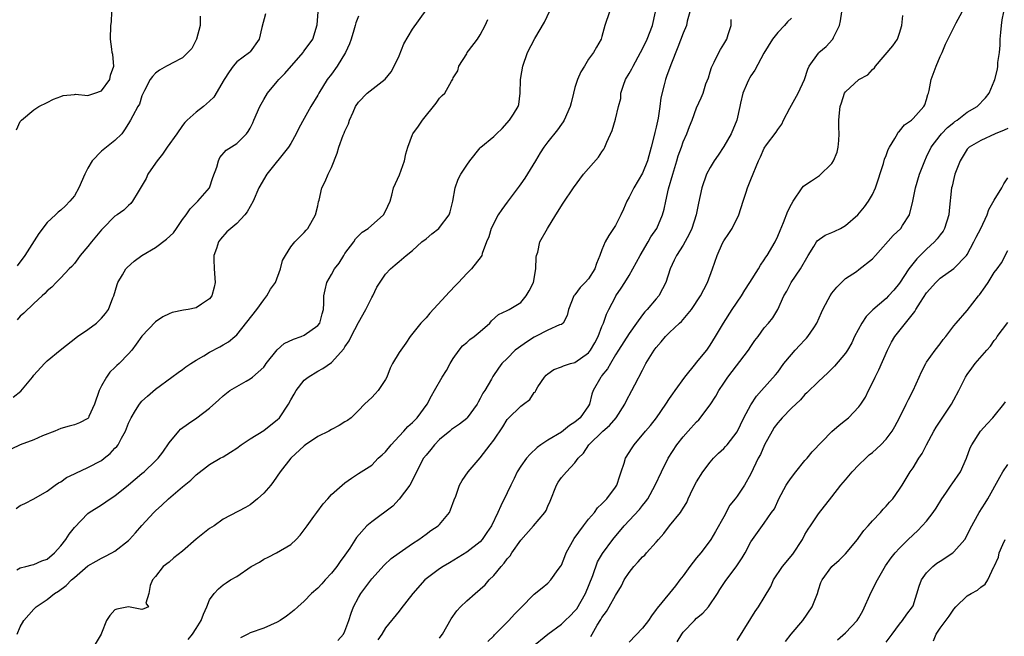
# Model space of a CAD drawing. Units: inches. Extents: x 2580000 to 2583000, y 1518000 to 1521000.
# Drawn here: x 2580331 to 2580476, y 1519119 to 1519210 of the extents above; entities that cross this region are included whole.
import ezdxf

# ---------------------------------------------------------------- set-up
doc = ezdxf.new("R2010")
doc.units = ezdxf.units.IN
doc.header["$MEASUREMENT"] = 0
doc.layers.add('LD25801518_2ft', color=82, linetype='Continuous')

msp = doc.modelspace()

# ---------------------------------------------------------------- linework, layer by layer
at = {"layer": 'LD25801518_2ft'}
for points, elevation in [([(2580330.56, 1519119), (2580331, 1519120.08), (2580331.51, 1519121), (2580333, 1519122.69), (2580333.17, 1519122.83), (2580333.34, 1519123), (2580335, 1519124.11), (2580336.06, 1519125), (2580336.65, 1519125.35), (2580337.81, 1519126.19), (2580338.58, 1519127), (2580339, 1519127.38), (2580341, 1519129.08), (2580342.21, 1519129.79), (2580343, 1519130.21), (2580343.53, 1519130.47), (2580344.53, 1519131), (2580345, 1519131.28), (2580347, 1519132.85), (2580347.16, 1519133), (2580348.04, 1519133.96), (2580349, 1519135.07), (2580350.76, 1519137), (2580351, 1519137.24), (2580351.94, 1519138.06), (2580352.91, 1519139), (2580355, 1519140.77), (2580356.22, 1519141.78), (2580357, 1519142.53), (2580359, 1519144.06), (2580360.58, 1519145), (2580361, 1519145.22), (2580362.1, 1519145.9), (2580363, 1519146.48), (2580363.68, 1519147), (2580365, 1519147.86), (2580367, 1519149.1), (2580368.05, 1519149.95), (2580369, 1519150.69), (2580369.31, 1519151), (2580370.67, 1519153), (2580371, 1519153.64), (2580371.5, 1519154.5), (2580371.8, 1519155), (2580373, 1519156.54), (2580373.58, 1519157), (2580375, 1519157.87), (2580375.74, 1519158.26), (2580377, 1519159.14), (2580378.82, 1519161.18), (2580379, 1519161.5), (2580379.62, 1519162.38), (2580379.91, 1519163), (2580381, 1519165.07), (2580382.11, 1519167), (2580383, 1519168.79), (2580383.12, 1519169), (2580383.72, 1519170.28), (2580385, 1519172.23), (2580385.74, 1519173), (2580386.42, 1519173.58), (2580387, 1519174.11), (2580388.04, 1519175), (2580389, 1519175.71), (2580390.37, 1519177), (2580391, 1519177.47), (2580391.83, 1519178.17), (2580392.87, 1519179), (2580393, 1519179.13), (2580394.4, 1519181), (2580394.54, 1519181.46), (2580394.96, 1519183), (2580395.28, 1519185), (2580395.73, 1519186.27), (2580396.12, 1519187), (2580397, 1519188.36), (2580397.49, 1519189), (2580399, 1519190.89), (2580399.1, 1519191), (2580401, 1519192.59), (2580401.39, 1519193), (2580402.24, 1519193.76), (2580403.35, 1519195), (2580403.9, 1519195.9), (2580404.6, 1519197), (2580404.69, 1519197.31), (2580404.89, 1519199), (2580404.94, 1519200.94), (2580405, 1519201.32), (2580405.31, 1519203), (2580406, 1519205), (2580407.1, 1519207.1), (2580408.51, 1519209.49), (2580410.14, 1519213)], 8214), ([(2580330.42, 1519137.58), (2580331, 1519138.03), (2580331.7, 1519138.3), (2580333, 1519138.98), (2580335, 1519140.13), (2580336.14, 1519141), (2580336.65, 1519141.35), (2580337, 1519141.5), (2580337.86, 1519142.14), (2580339, 1519142.67), (2580339.2, 1519142.8), (2580341, 1519143.62), (2580343, 1519144.69), (2580343.43, 1519145), (2580344.3, 1519145.7), (2580345, 1519146.49), (2580345.26, 1519146.74), (2580345.46, 1519147), (2580345.97, 1519147.97), (2580346.57, 1519149), (2580347, 1519150.18), (2580347.39, 1519151), (2580348.06, 1519152.06), (2580348.62, 1519153), (2580349, 1519153.43), (2580349.83, 1519154.17), (2580351, 1519155.2), (2580353.39, 1519157), (2580354.33, 1519157.67), (2580355, 1519158.12), (2580355.48, 1519158.52), (2580356.21, 1519159), (2580357, 1519159.49), (2580358.16, 1519160.16), (2580359, 1519160.68), (2580360.51, 1519161.49), (2580361, 1519161.79), (2580361.79, 1519162.21), (2580362.74, 1519163), (2580363, 1519163.25), (2580365.97, 1519167), (2580367, 1519168.44), (2580367.47, 1519169), (2580368, 1519170), (2580368.74, 1519171), (2580369.49, 1519173), (2580369.77, 1519174.23), (2580370.2, 1519175), (2580371, 1519176.26), (2580371.61, 1519177), (2580372.29, 1519177.71), (2580373, 1519178.39), (2580373.26, 1519178.74), (2580373.51, 1519179), (2580374.63, 1519181), (2580375, 1519182.32), (2580375.1, 1519182.9), (2580375.19, 1519183.19), (2580375.58, 1519185), (2580376.06, 1519185.94), (2580376.5, 1519187), (2580377, 1519188.01), (2580377.86, 1519190.14), (2580378.12, 1519191), (2580378.76, 1519192.76), (2580378.9, 1519193.1), (2580379, 1519193.38), (2580379.52, 1519194.48), (2580379.7, 1519195), (2580380.2, 1519196.2), (2580380.56, 1519197), (2580381, 1519197.68), (2580382.31, 1519199), (2580384.93, 1519201.07), (2580385.83, 1519202.17), (2580386.3, 1519203), (2580387, 1519204.53), (2580387.7, 1519206.3), (2580389, 1519208.46), (2580391, 1519211.26)], 8218), ([(2580381, 1519210.37), (2580380.61, 1519209.39), (2580380.52, 1519209), (2580380.32, 1519208.32), (2580379.93, 1519207), (2580379.7, 1519206.3), (2580379.07, 1519205), (2580377.86, 1519203), (2580377, 1519201.8), (2580376.39, 1519201), (2580375.16, 1519199), (2580375, 1519198.68), (2580373.95, 1519197), (2580373, 1519195.25), (2580372.17, 1519193.83), (2580371.79, 1519193), (2580371, 1519191.56), (2580370.67, 1519191), (2580367.46, 1519187), (2580366.29, 1519185), (2580365.42, 1519183), (2580364.56, 1519181.44), (2580364.22, 1519181), (2580363, 1519179.71), (2580362.15, 1519179), (2580361.54, 1519178.46), (2580360.59, 1519177.41), (2580360.3, 1519177), (2580360.02, 1519176.02), (2580359.64, 1519175), (2580359.62, 1519174.38), (2580359.68, 1519173), (2580359.81, 1519171), (2580359.68, 1519170.32), (2580359.32, 1519169), (2580359, 1519168.57), (2580357.79, 1519167.79), (2580357, 1519167.25), (2580355.83, 1519167), (2580355.12, 1519166.88), (2580353.45, 1519166.54), (2580353, 1519166.36), (2580352.1, 1519165.9), (2580351, 1519165.15), (2580349, 1519163.03), (2580348.15, 1519161.85), (2580347.49, 1519161), (2580347, 1519160.42), (2580345.64, 1519159), (2580345.3, 1519158.7), (2580345, 1519158.41), (2580344.26, 1519157.74), (2580343.75, 1519157), (2580343, 1519155.73), (2580342.65, 1519155), (2580341.99, 1519153), (2580341.16, 1519151.16), (2580341.1, 1519151), (2580341, 1519150.87), (2580339.78, 1519150.22), (2580339, 1519149.93), (2580338.25, 1519149.75), (2580337, 1519149.4), (2580336.1, 1519149), (2580334.29, 1519148.29), (2580333, 1519147.73), (2580331, 1519146.96), (2580329.67, 1519146.33)], 8220), ([(2580329.96, 1519154.04), (2580331.07, 1519154.93), (2580332.82, 1519157), (2580333, 1519157.27), (2580334.6, 1519159), (2580335, 1519159.39), (2580336.89, 1519161), (2580339.49, 1519163), (2580341, 1519164.06), (2580342.26, 1519165), (2580343, 1519165.7), (2580343.6, 1519166.4), (2580344.03, 1519167), (2580344.71, 1519168.71), (2580344.84, 1519169), (2580345.32, 1519170.68), (2580345.45, 1519171), (2580346.11, 1519172.11), (2580346.6, 1519173), (2580346.79, 1519173.21), (2580347.86, 1519174.14), (2580349, 1519175), (2580351, 1519176.16), (2580352.62, 1519177.38), (2580353.65, 1519178.35), (2580354.09, 1519179), (2580355, 1519180.29), (2580355.55, 1519181), (2580356.12, 1519181.88), (2580357.27, 1519183), (2580358.97, 1519185), (2580359.48, 1519186.52), (2580360.04, 1519188.04), (2580360.29, 1519189), (2580360.53, 1519189.47), (2580361.44, 1519190.56), (2580363, 1519191.56), (2580364.43, 1519193), (2580364.7, 1519193.3), (2580365, 1519193.83), (2580365.38, 1519194.62), (2580365.52, 1519195), (2580366.41, 1519197), (2580367, 1519198.07), (2580367.55, 1519199), (2580369, 1519200.74), (2580369.23, 1519201), (2580370.1, 1519201.9), (2580372.81, 1519205), (2580372.88, 1519205.12), (2580373, 1519205.27), (2580374.26, 1519207), (2580374.91, 1519209.09), (2580375.07, 1519211)], 8222), ([(2580330.43, 1519193.57), (2580331, 1519194.78), (2580331.11, 1519194.89), (2580331.18, 1519195), (2580333, 1519196.51), (2580333.74, 1519197), (2580335, 1519197.61), (2580335.91, 1519198.09), (2580337, 1519198.52), (2580337.37, 1519198.63), (2580339, 1519198.79), (2580339.18, 1519198.82), (2580341, 1519198.66), (2580342.01, 1519199), (2580343, 1519199.36), (2580344.24, 1519201), (2580344.35, 1519201.65), (2580344.82, 1519203), (2580344.69, 1519204.69), (2580344.61, 1519205), (2580344.52, 1519205.48), (2580344.35, 1519207), (2580344.41, 1519209), (2580344.47, 1519209.53), (2580344.56, 1519211)], 8228), ([(2580330.51, 1519128.52), (2580331, 1519128.8), (2580331.82, 1519129), (2580332.75, 1519129.25), (2580333, 1519129.28), (2580334.19, 1519129.81), (2580335, 1519130.07), (2580336.06, 1519131), (2580337, 1519132.05), (2580337.73, 1519133), (2580338.24, 1519133.76), (2580339, 1519134.75), (2580341, 1519136.85), (2580341.2, 1519137), (2580343, 1519138.13), (2580344.28, 1519139), (2580345, 1519139.44), (2580347, 1519141.05), (2580349, 1519142.73), (2580349.31, 1519143), (2580351, 1519144.6), (2580351.38, 1519145), (2580352.08, 1519145.92), (2580353, 1519147.26), (2580354.43, 1519149), (2580354.7, 1519149.3), (2580355.86, 1519150.14), (2580357.1, 1519151), (2580359, 1519152.43), (2580360.37, 1519153.63), (2580361, 1519154.22), (2580362, 1519155), (2580363, 1519155.62), (2580364.4, 1519156.4), (2580365, 1519156.72), (2580365.35, 1519157), (2580367, 1519158.49), (2580367.23, 1519158.77), (2580367.38, 1519159), (2580368.97, 1519161.03), (2580370.03, 1519161.97), (2580371.38, 1519162.62), (2580372.54, 1519163), (2580373, 1519163.2), (2580375, 1519164.65), (2580375.28, 1519165), (2580375.62, 1519166.38), (2580375.84, 1519167), (2580375.9, 1519167.91), (2580375.87, 1519169), (2580376.1, 1519169.9), (2580376.32, 1519171), (2580377, 1519172.15), (2580377.48, 1519173), (2580378.15, 1519173.85), (2580378.83, 1519175), (2580379, 1519175.27), (2580380.3, 1519177), (2580380.57, 1519177.43), (2580381, 1519177.88), (2580381.57, 1519178.43), (2580382.42, 1519179), (2580384.71, 1519181), (2580385, 1519181.54), (2580385.67, 1519183), (2580385.93, 1519183.93), (2580386.19, 1519185), (2580387.08, 1519186.92), (2580387.79, 1519189), (2580388, 1519190), (2580388.29, 1519191), (2580389, 1519192.88), (2580389.06, 1519193), (2580389.88, 1519194.12), (2580390.48, 1519195), (2580392.51, 1519197.49), (2580393, 1519198.25), (2580393.37, 1519198.63), (2580393.78, 1519199), (2580394.76, 1519200.76), (2580394.94, 1519201.06), (2580395, 1519201.24), (2580395.71, 1519202.29), (2580395.84, 1519203), (2580397, 1519204.83), (2580397.08, 1519205), (2580397.25, 1519205.25), (2580398.58, 1519207), (2580399, 1519207.61), (2580399.75, 1519209), (2580400.12, 1519209.88)], 8216), ([(2580367.27, 1519210.73), (2580366.71, 1519208.71), (2580366.3, 1519207), (2580365, 1519205.11), (2580364.89, 1519205), (2580363, 1519203.61), (2580362.49, 1519203), (2580361.87, 1519202.13), (2580361.13, 1519201), (2580359.6, 1519198.4), (2580359, 1519197.81), (2580358.09, 1519197), (2580357, 1519196.16), (2580355.69, 1519195), (2580355.35, 1519194.65), (2580355, 1519194.21), (2580354.13, 1519193), (2580352.71, 1519191), (2580352.01, 1519189.99), (2580351.22, 1519189), (2580351, 1519188.65), (2580349.85, 1519187), (2580349.61, 1519186.39), (2580348.88, 1519185.12), (2580348.41, 1519184.41), (2580347.62, 1519183), (2580347.35, 1519182.65), (2580347, 1519182.4), (2580346.3, 1519181.7), (2580345.34, 1519181), (2580345, 1519180.79), (2580343.23, 1519179), (2580343.1, 1519178.9), (2580343, 1519178.79), (2580341.53, 1519177), (2580341, 1519176.31), (2580339.88, 1519175), (2580339.52, 1519174.48), (2580339, 1519173.81), (2580338.63, 1519173.37), (2580338.24, 1519173), (2580337, 1519171.69), (2580336.31, 1519171), (2580335.69, 1519170.31), (2580335, 1519169.76), (2580334.66, 1519169.34), (2580334.23, 1519169), (2580333, 1519167.87), (2580331.55, 1519166.45), (2580331, 1519166.01), (2580330.55, 1519165.45)], 8224), ([(2580357.6, 1519210.4), (2580357.58, 1519209), (2580357.07, 1519207), (2580356.39, 1519205.61), (2580355.8, 1519205), (2580355, 1519204.24), (2580353.44, 1519203.44), (2580353, 1519203.17), (2580352.61, 1519203), (2580351.6, 1519202.4), (2580351, 1519201.95), (2580350.53, 1519201.47), (2580350.2, 1519201), (2580349.38, 1519199.38), (2580349, 1519198.58), (2580348.63, 1519197.37), (2580348.39, 1519197), (2580347.66, 1519195.66), (2580347.32, 1519195), (2580347, 1519194.52), (2580346.43, 1519193.57), (2580346.01, 1519193), (2580345, 1519191.98), (2580343, 1519190.39), (2580341.65, 1519189), (2580341, 1519187.91), (2580340.54, 1519187), (2580339.68, 1519185), (2580339, 1519183.81), (2580338.33, 1519183), (2580337.67, 1519182.33), (2580337, 1519181.71), (2580336.6, 1519181.4), (2580336.19, 1519181), (2580335, 1519179.88), (2580333.76, 1519178.24), (2580331.7, 1519175), (2580330.55, 1519173.45)], 8226), ([(2580418.13, 1519211), (2580417.41, 1519209), (2580417, 1519207.36), (2580416.87, 1519207), (2580416.21, 1519205.79), (2580415.75, 1519205), (2580415, 1519204.02), (2580414.41, 1519203), (2580413.87, 1519202.13), (2580413.37, 1519201), (2580413, 1519199.82), (2580412.81, 1519199), (2580412.43, 1519197.57), (2580412.32, 1519197), (2580411.41, 1519195), (2580411.26, 1519194.74), (2580411, 1519194.41), (2580410.42, 1519193.58), (2580409, 1519191.81), (2580408.41, 1519191), (2580407.85, 1519190.15), (2580407.19, 1519189), (2580405.59, 1519186.41), (2580405, 1519185.58), (2580404.74, 1519185.26), (2580403, 1519182.87), (2580402.19, 1519181.81), (2580401.68, 1519181), (2580400.64, 1519179), (2580400.26, 1519177.74), (2580399.93, 1519177), (2580399.29, 1519175.29), (2580399.23, 1519175), (2580399.16, 1519174.84), (2580397.72, 1519173), (2580397, 1519172.34), (2580395.78, 1519171), (2580395.39, 1519170.61), (2580394.43, 1519169.57), (2580393.93, 1519169), (2580391.55, 1519166.45), (2580391, 1519165.77), (2580390.24, 1519165), (2580388.67, 1519163), (2580388, 1519162), (2580387, 1519160.62), (2580386.03, 1519159), (2580385.68, 1519158.32), (2580385.18, 1519157), (2580385, 1519156.64), (2580383.93, 1519155), (2580383.47, 1519154.53), (2580383, 1519153.98), (2580382.47, 1519153.53), (2580381.91, 1519153), (2580381, 1519152.05), (2580379.94, 1519151), (2580379.4, 1519150.6), (2580379, 1519150.38), (2580378.16, 1519149.84), (2580377, 1519149.25), (2580376.6, 1519149), (2580375, 1519148.2), (2580373.19, 1519147), (2580373, 1519146.85), (2580371, 1519145), (2580369.45, 1519143), (2580368.46, 1519141.54), (2580368.04, 1519141), (2580367, 1519139.82), (2580366.09, 1519139), (2580365, 1519138.11), (2580364.29, 1519137.71), (2580361, 1519135.97), (2580359.65, 1519135), (2580359, 1519134.61), (2580357, 1519133.02), (2580355, 1519131.27), (2580353.73, 1519130.27), (2580353, 1519129.65), (2580352.15, 1519129), (2580351, 1519127.5), (2580350.56, 1519127), (2580350.19, 1519126.19), (2580350.03, 1519125), (2580349.59, 1519123.59), (2580349.97, 1519123), (2580349.28, 1519122.72), (2580349, 1519122.64), (2580347.01, 1519123.01), (2580345.3, 1519122.7), (2580345, 1519122.56), (2580344.27, 1519121.73), (2580343.75, 1519121), (2580343, 1519119.14), (2580342.96, 1519119), (2580341.76, 1519117)], 8212), ([(2580355.82, 1519118.18), (2580356.46, 1519119), (2580357, 1519119.81), (2580357.75, 1519121), (2580358.07, 1519121.93), (2580358.61, 1519123), (2580359, 1519124.04), (2580359.68, 1519125), (2580360.29, 1519125.71), (2580361, 1519126.27), (2580361.44, 1519126.56), (2580362.09, 1519127), (2580363, 1519127.51), (2580365.13, 1519129), (2580366.35, 1519129.65), (2580367, 1519130.09), (2580367.64, 1519130.36), (2580368.88, 1519131), (2580371, 1519132.22), (2580371.81, 1519133), (2580372.4, 1519133.6), (2580373, 1519134.39), (2580373.4, 1519135), (2580374.39, 1519136.39), (2580374.83, 1519137), (2580375.76, 1519138.24), (2580376.46, 1519139), (2580377, 1519139.62), (2580378.59, 1519141), (2580379, 1519141.38), (2580379.96, 1519142.04), (2580381, 1519142.72), (2580381.38, 1519143), (2580383, 1519143.97), (2580383.93, 1519145), (2580384.52, 1519145.48), (2580385, 1519145.95), (2580385.85, 1519147), (2580387, 1519148.26), (2580387.71, 1519149), (2580388.3, 1519149.7), (2580389, 1519150.3), (2580389.66, 1519151), (2580391.15, 1519153), (2580391.79, 1519154.21), (2580392.24, 1519155), (2580393.39, 1519157), (2580394.04, 1519157.96), (2580394.57, 1519159), (2580395, 1519159.73), (2580395.87, 1519161), (2580396.36, 1519161.64), (2580397, 1519162.13), (2580397.45, 1519162.55), (2580398.12, 1519163), (2580399, 1519163.73), (2580400.44, 1519165), (2580400.68, 1519165.32), (2580401.73, 1519166.27), (2580403, 1519166.86), (2580403.09, 1519166.91), (2580403.27, 1519167), (2580405, 1519168.04), (2580405.8, 1519169), (2580406.23, 1519169.77), (2580406.86, 1519171), (2580407.23, 1519173), (2580407.26, 1519174.74), (2580407.33, 1519175), (2580407.5, 1519175.5), (2580407.83, 1519177), (2580408.95, 1519179), (2580410.16, 1519181), (2580411.26, 1519182.74), (2580412.79, 1519185), (2580414.29, 1519187), (2580416.47, 1519189.53), (2580417, 1519190.34), (2580417.28, 1519190.72), (2580417.44, 1519191), (2580417.74, 1519191.74), (2580418.52, 1519193.48), (2580419, 1519195.17), (2580419.44, 1519197), (2580419.78, 1519198.22), (2580419.81, 1519199), (2580420.19, 1519200.19), (2580420.5, 1519201), (2580421, 1519201.89), (2580421.42, 1519202.58), (2580421.61, 1519203), (2580422.71, 1519205), (2580423.47, 1519206.53), (2580423.68, 1519207), (2580424.45, 1519209), (2580424.94, 1519211)], 8210), ([(2580429.98, 1519211), (2580429.62, 1519209.62), (2580429.48, 1519209), (2580429, 1519207.85), (2580428.22, 1519205.78), (2580427.17, 1519203.17), (2580426.56, 1519201.44), (2580426.38, 1519201), (2580426.2, 1519200.2), (2580425.69, 1519198.3), (2580425.57, 1519197), (2580425.31, 1519195.31), (2580425, 1519193.95), (2580424.81, 1519193.19), (2580424.71, 1519192.71), (2580424.3, 1519191), (2580423.75, 1519189), (2580423, 1519187.17), (2580421.69, 1519185), (2580421, 1519183.59), (2580420.67, 1519183), (2580420.17, 1519181.83), (2580419.79, 1519181), (2580419, 1519179.44), (2580418.73, 1519179), (2580418.04, 1519177.96), (2580417.47, 1519177), (2580417, 1519175.83), (2580416.69, 1519175), (2580416.18, 1519173.82), (2580415.96, 1519173), (2580415, 1519171.55), (2580414.53, 1519171), (2580413.76, 1519170.24), (2580413, 1519169.18), (2580412.84, 1519169), (2580412.03, 1519167), (2580411.88, 1519166.12), (2580411.29, 1519165), (2580411, 1519164.78), (2580410.71, 1519164.71), (2580409, 1519163.96), (2580407.2, 1519163), (2580407, 1519162.91), (2580405.83, 1519162.17), (2580404.65, 1519161.35), (2580404.19, 1519161), (2580403, 1519159.76), (2580402.21, 1519159), (2580401.69, 1519158.31), (2580400.89, 1519157.11), (2580400.67, 1519156.67), (2580399.7, 1519155), (2580399.39, 1519154.61), (2580399, 1519153.83), (2580398.69, 1519153.31), (2580398.56, 1519153), (2580397.09, 1519151), (2580397, 1519150.9), (2580395.94, 1519150.06), (2580394.77, 1519149.23), (2580394.49, 1519149), (2580393, 1519147.75), (2580392.25, 1519147), (2580391.71, 1519146.29), (2580391, 1519145.47), (2580390.64, 1519145), (2580388.59, 1519141), (2580387.04, 1519138.96), (2580386.08, 1519137.92), (2580383, 1519135.59), (2580382.25, 1519135), (2580380.71, 1519133.29), (2580379.72, 1519131.72), (2580379.24, 1519131), (2580379, 1519130.66), (2580378.28, 1519129.72), (2580377.82, 1519129), (2580377, 1519127.98), (2580376.07, 1519127), (2580375.58, 1519126.42), (2580375, 1519125.8), (2580374.06, 1519125), (2580373, 1519123.86), (2580372.06, 1519123), (2580371.49, 1519122.51), (2580371, 1519122.15), (2580370.35, 1519121.65), (2580369.41, 1519121), (2580369, 1519120.78), (2580367, 1519119.89), (2580365, 1519119.17), (2580364.64, 1519119), (2580363.57, 1519118.43)], 8208), ([(2580377.94, 1519118.06), (2580378.77, 1519119), (2580379, 1519119.43), (2580379.57, 1519121), (2580379.91, 1519122.09), (2580380.26, 1519123), (2580381, 1519124.42), (2580381.36, 1519125), (2580383, 1519127.18), (2580384.81, 1519129.19), (2580385.85, 1519130.15), (2580387.01, 1519130.99), (2580389, 1519132.39), (2580389.94, 1519133), (2580391, 1519133.75), (2580391.71, 1519134.29), (2580392.79, 1519135), (2580393, 1519135.2), (2580394.44, 1519137), (2580394.62, 1519137.38), (2580395.16, 1519138.84), (2580395.38, 1519139.38), (2580395.95, 1519141), (2580396.31, 1519141.69), (2580397.23, 1519143), (2580399, 1519145.07), (2580400.49, 1519147), (2580401, 1519147.69), (2580402.37, 1519149.63), (2580403, 1519150.71), (2580403.12, 1519150.88), (2580405, 1519152.71), (2580405.38, 1519153), (2580406.33, 1519153.67), (2580407, 1519154.72), (2580407.16, 1519154.84), (2580407.21, 1519155), (2580407.54, 1519155.54), (2580408.51, 1519157), (2580408.73, 1519157.27), (2580409, 1519157.49), (2580409.88, 1519158.12), (2580411, 1519158.51), (2580411.31, 1519158.69), (2580412.33, 1519159), (2580413, 1519159.18), (2580415, 1519160.6), (2580415.31, 1519161), (2580415.93, 1519162.07), (2580416.42, 1519163), (2580417, 1519164.46), (2580417.25, 1519165), (2580417.67, 1519166.33), (2580418.04, 1519167), (2580419, 1519168.88), (2580419.07, 1519169), (2580419.86, 1519170.14), (2580420.36, 1519171), (2580421, 1519172.04), (2580421.56, 1519173), (2580422.64, 1519175), (2580423.84, 1519177), (2580424.24, 1519177.76), (2580425.1, 1519179), (2580425.96, 1519181), (2580426.18, 1519181.82), (2580426.42, 1519183), (2580426.82, 1519184.82), (2580427.46, 1519187), (2580428.08, 1519189), (2580428.28, 1519189.72), (2580428.74, 1519191), (2580429, 1519191.79), (2580429.55, 1519193), (2580429.94, 1519194.06), (2580430.34, 1519195), (2580431, 1519196.83), (2580431.69, 1519198.31), (2580431.94, 1519199), (2580432.38, 1519200.38), (2580432.73, 1519201.27), (2580433, 1519202.13), (2580433.2, 1519202.8), (2580433.27, 1519203), (2580433.58, 1519203.58), (2580434.27, 1519205), (2580434.53, 1519205.47), (2580435, 1519206.22), (2580435.45, 1519207), (2580435.67, 1519207.67), (2580436.08, 1519209), (2580436.12, 1519209.88)], 8206), ([(2580445, 1519210.09), (2580444.45, 1519209.55), (2580443.98, 1519209), (2580443, 1519207.98), (2580442.21, 1519207), (2580440.92, 1519204.92), (2580439.59, 1519202.41), (2580439, 1519201.58), (2580438.79, 1519201.21), (2580438.69, 1519201), (2580438.48, 1519200.48), (2580437.83, 1519199), (2580437.5, 1519197.5), (2580437.37, 1519197), (2580436.94, 1519195), (2580436.09, 1519193), (2580435, 1519191.09), (2580434.16, 1519189.84), (2580433.57, 1519189), (2580433, 1519188.01), (2580432.46, 1519187), (2580431.77, 1519185), (2580431.27, 1519182.73), (2580430.93, 1519181), (2580430.3, 1519179), (2580429.88, 1519178.12), (2580429, 1519176.53), (2580428.01, 1519175), (2580427.7, 1519174.3), (2580427.06, 1519173), (2580426.42, 1519171), (2580425.96, 1519170.04), (2580425.39, 1519169), (2580425, 1519168.56), (2580423.7, 1519167), (2580423.35, 1519166.65), (2580423, 1519166.23), (2580422.11, 1519165), (2580421, 1519163.43), (2580419.44, 1519161), (2580419, 1519160.28), (2580418.25, 1519159), (2580417.8, 1519158.2), (2580417, 1519157.23), (2580416.91, 1519157.09), (2580416.81, 1519157), (2580415.72, 1519155), (2580415.52, 1519154.48), (2580415.14, 1519153), (2580415, 1519152.77), (2580413.77, 1519151), (2580413, 1519150.34), (2580412.18, 1519149.82), (2580411, 1519148.88), (2580409, 1519147.67), (2580407.96, 1519147), (2580407.41, 1519146.59), (2580406.38, 1519145.62), (2580405.85, 1519145), (2580405, 1519143.82), (2580404.47, 1519143), (2580404.01, 1519141.99), (2580403.51, 1519141), (2580403, 1519139.88), (2580402.04, 1519137.96), (2580401.63, 1519137), (2580400.66, 1519135), (2580399.98, 1519134.02), (2580399.31, 1519133), (2580399, 1519132.66), (2580397, 1519131.09), (2580394.47, 1519129.53), (2580393.52, 1519129), (2580393, 1519128.66), (2580391, 1519127.16), (2580390.82, 1519127), (2580389.06, 1519125), (2580387.29, 1519122.71), (2580387, 1519122.39), (2580385, 1519119.93), (2580384.45, 1519119), (2580383.87, 1519118.13)], 8204), ([(2580393, 1519118.4), (2580393.25, 1519118.75), (2580393.41, 1519119), (2580394.73, 1519121.27), (2580395.57, 1519122.43), (2580396.08, 1519123), (2580397, 1519123.9), (2580398.24, 1519125), (2580399, 1519125.64), (2580399.71, 1519126.29), (2580400.33, 1519127), (2580401, 1519127.67), (2580402.1, 1519129), (2580402.53, 1519129.47), (2580403, 1519130.14), (2580403.41, 1519130.59), (2580403.67, 1519131), (2580405, 1519132.86), (2580406.86, 1519135), (2580408.58, 1519137), (2580408.73, 1519137.27), (2580409, 1519137.9), (2580409.36, 1519138.64), (2580410.27, 1519141), (2580410.55, 1519141.45), (2580411, 1519142.13), (2580411.75, 1519143), (2580413, 1519144.33), (2580413.49, 1519145), (2580414.25, 1519145.75), (2580415.04, 1519147), (2580417.15, 1519149), (2580418.14, 1519149.86), (2580419.12, 1519151), (2580420.39, 1519153), (2580420.58, 1519153.42), (2580421.44, 1519155), (2580421.88, 1519155.88), (2580423, 1519158.05), (2580423.51, 1519159), (2580424.72, 1519161), (2580425, 1519161.4), (2580425.76, 1519162.24), (2580426.39, 1519163), (2580427, 1519163.6), (2580428.48, 1519165), (2580428.77, 1519165.23), (2580430.25, 1519167), (2580431.59, 1519169), (2580432.04, 1519169.96), (2580432.61, 1519171), (2580433.35, 1519173), (2580434.02, 1519175), (2580434.82, 1519176.82), (2580435, 1519177.16), (2580435.76, 1519178.24), (2580436.23, 1519179), (2580437.24, 1519181), (2580437.87, 1519183), (2580438.33, 1519184.33), (2580438.54, 1519185), (2580439, 1519186.23), (2580440.12, 1519189), (2580440.44, 1519189.56), (2580441, 1519190.84), (2580441.35, 1519191.35), (2580442.77, 1519193.23), (2580443, 1519193.63), (2580443.61, 1519194.39), (2580443.83, 1519195), (2580444.77, 1519196.77), (2580446.03, 1519199), (2580446.93, 1519201), (2580447.44, 1519202.56), (2580447.64, 1519203), (2580449, 1519204.93), (2580449.06, 1519205), (2580450.13, 1519205.87), (2580451.08, 1519206.92), (2580451.13, 1519207), (2580451.21, 1519207.21), (2580452.1, 1519209), (2580452.29, 1519209.71), (2580452.45, 1519211)], 8202), ([(2580400.11, 1519117.89), (2580401, 1519118.74), (2580401.12, 1519118.88), (2580403, 1519120.78), (2580403.24, 1519121), (2580404.07, 1519121.93), (2580405, 1519122.9), (2580407, 1519124.88), (2580408.17, 1519125.83), (2580409, 1519126.53), (2580409.44, 1519127), (2580410.54, 1519128.54), (2580410.88, 1519129), (2580411, 1519129.18), (2580411.53, 1519130.47), (2580411.72, 1519131), (2580412.89, 1519133.11), (2580414.25, 1519135), (2580415, 1519135.97), (2580415.88, 1519137), (2580416.34, 1519137.66), (2580417, 1519138.24), (2580417.36, 1519138.64), (2580417.72, 1519139), (2580419, 1519140.73), (2580419.18, 1519141), (2580419.62, 1519142.38), (2580419.86, 1519143), (2580420.29, 1519144.29), (2580420.5, 1519145), (2580421.45, 1519146.55), (2580421.74, 1519147), (2580423.42, 1519149), (2580424.16, 1519149.84), (2580425.04, 1519151), (2580426.46, 1519153), (2580427, 1519153.84), (2580427.47, 1519154.53), (2580427.83, 1519155), (2580429.24, 1519157), (2580430.87, 1519159), (2580431, 1519159.14), (2580432.5, 1519161), (2580433, 1519161.72), (2580433.8, 1519163), (2580434.97, 1519165), (2580436.27, 1519167), (2580437.61, 1519169), (2580438.12, 1519169.88), (2580438.87, 1519171), (2580440.12, 1519173), (2580440.43, 1519173.57), (2580441, 1519174.35), (2580441.25, 1519174.75), (2580441.42, 1519175), (2580442.59, 1519177), (2580443, 1519177.86), (2580443.33, 1519178.67), (2580443.84, 1519179.84), (2580444.48, 1519181.52), (2580445, 1519182.58), (2580445.25, 1519183), (2580446.6, 1519185), (2580446.78, 1519185.22), (2580447, 1519185.4), (2580447.98, 1519186.02), (2580449, 1519186.74), (2580449.17, 1519186.83), (2580451, 1519188.61), (2580451.25, 1519189), (2580451.75, 1519190.25), (2580451.91, 1519191), (2580452.01, 1519192.01), (2580452.07, 1519193), (2580452.02, 1519193.98), (2580452.04, 1519195), (2580452.1, 1519196.1), (2580452.2, 1519197), (2580452.42, 1519197.58), (2580452.86, 1519199), (2580453, 1519199.21), (2580455, 1519201), (2580456.31, 1519201.69), (2580457, 1519202.47), (2580457.27, 1519202.73), (2580457.42, 1519203), (2580460, 1519206), (2580460.67, 1519207), (2580461, 1519207.85), (2580461.31, 1519209), (2580461.5, 1519210.5)], 8200), ([(2580406.56, 1519117), (2580409, 1519119), (2580411, 1519120.48), (2580411.58, 1519121), (2580412.3, 1519121.7), (2580413, 1519122.41), (2580413.27, 1519122.73), (2580414.55, 1519125), (2580415.66, 1519127.66), (2580416.34, 1519129.66), (2580417.07, 1519130.93), (2580418.61, 1519133), (2580420.28, 1519135), (2580422.56, 1519137.44), (2580423, 1519138), (2580423.46, 1519138.54), (2580423.79, 1519139), (2580424.85, 1519141), (2580425.78, 1519143), (2580426.81, 1519145), (2580428.09, 1519147), (2580429, 1519148.16), (2580429.73, 1519149), (2580431, 1519150.39), (2580431.31, 1519150.69), (2580433, 1519152.88), (2580433.82, 1519154.18), (2580434.29, 1519155), (2580435, 1519156.12), (2580435.6, 1519157), (2580438.65, 1519161), (2580439, 1519161.55), (2580439.59, 1519162.41), (2580440.07, 1519163), (2580441, 1519164.28), (2580441.63, 1519165), (2580442.24, 1519165.76), (2580443.01, 1519167), (2580443.9, 1519169), (2580444.31, 1519169.69), (2580444.98, 1519171), (2580446.36, 1519173), (2580447.47, 1519175), (2580448.33, 1519176.33), (2580448.72, 1519177), (2580448.83, 1519177.17), (2580450.02, 1519177.98), (2580451, 1519178.37), (2580451.44, 1519178.56), (2580452.29, 1519179), (2580453, 1519179.42), (2580454.82, 1519181), (2580455.81, 1519182.19), (2580456.42, 1519183), (2580457, 1519184), (2580457.46, 1519185), (2580458.6, 1519188.6), (2580458.76, 1519189.24), (2580459, 1519189.78), (2580459.32, 1519190.68), (2580459.49, 1519191), (2580460.28, 1519192.28), (2580460.67, 1519193), (2580460.8, 1519193.2), (2580461, 1519193.39), (2580461.71, 1519194.29), (2580462.74, 1519195), (2580463, 1519195.23), (2580464.61, 1519197), (2580464.72, 1519197.28), (2580465, 1519198.06), (2580465.2, 1519198.8), (2580465.28, 1519199), (2580465.38, 1519199.38), (2580465.68, 1519201), (2580466.42, 1519203), (2580467, 1519204.41), (2580467.29, 1519205), (2580467.78, 1519206.22), (2580469.38, 1519209.38), (2580470.25, 1519211)], 8198), ([(2580415.36, 1519118.64), (2580415.53, 1519119), (2580416.31, 1519120.31), (2580416.85, 1519121.15), (2580417, 1519121.43), (2580417.65, 1519122.35), (2580418.06, 1519123), (2580419, 1519124.69), (2580419.88, 1519126.12), (2580420.3, 1519127), (2580421, 1519128.08), (2580421.71, 1519129), (2580422.33, 1519129.67), (2580423, 1519130.42), (2580423.32, 1519130.68), (2580423.61, 1519131), (2580425, 1519132.59), (2580425.34, 1519133), (2580426.14, 1519133.86), (2580426.98, 1519135), (2580428.63, 1519137), (2580428.78, 1519137.22), (2580429, 1519137.61), (2580429.54, 1519138.46), (2580429.77, 1519139), (2580430.46, 1519140.46), (2580431, 1519141.52), (2580431.92, 1519143), (2580433, 1519144.44), (2580433.49, 1519145), (2580434.24, 1519145.76), (2580435, 1519146.46), (2580435.26, 1519146.74), (2580435.49, 1519147), (2580437, 1519148.93), (2580437.96, 1519151), (2580439, 1519152.89), (2580439.84, 1519154.16), (2580440.61, 1519155), (2580442.67, 1519157.33), (2580443, 1519157.75), (2580443.91, 1519159), (2580445, 1519160.35), (2580445.57, 1519161), (2580446.27, 1519161.73), (2580447, 1519162.52), (2580447.25, 1519162.75), (2580447.45, 1519163), (2580448.3, 1519164.3), (2580448.78, 1519165), (2580449.45, 1519166.55), (2580449.67, 1519167), (2580450.46, 1519168.46), (2580450.73, 1519169), (2580451, 1519169.41), (2580451.7, 1519170.3), (2580453, 1519171.56), (2580454.63, 1519172.63), (2580455, 1519172.89), (2580457, 1519174.48), (2580457.45, 1519175), (2580460.06, 1519177.93), (2580461.17, 1519179), (2580461.44, 1519179.44), (2580462.46, 1519181), (2580462.95, 1519183), (2580463.34, 1519185), (2580463.94, 1519187), (2580464.71, 1519189), (2580465, 1519189.58), (2580465.66, 1519191), (2580467, 1519192.73), (2580467.22, 1519193), (2580468.09, 1519193.91), (2580469, 1519194.67), (2580469.19, 1519194.81), (2580469.49, 1519195), (2580471, 1519196.16), (2580472.45, 1519197), (2580473.69, 1519198.31), (2580474.26, 1519199), (2580475, 1519200.77), (2580475.08, 1519201), (2580475.47, 1519202.53), (2580475.53, 1519203), (2580475.55, 1519203.55), (2580475.77, 1519205), (2580475.89, 1519206.11), (2580475.89, 1519207), (2580475.95, 1519207.95), (2580476.05, 1519209), (2580476.17, 1519209.83), (2580476.39, 1519211)], 8196), ([(2580477, 1519193.77), (2580476.48, 1519193.52), (2580475.14, 1519193), (2580473, 1519192.01), (2580471.28, 1519191), (2580471, 1519190.69), (2580469.95, 1519189), (2580469.17, 1519187), (2580469, 1519186.38), (2580468.76, 1519185.24), (2580468.69, 1519185), (2580468.35, 1519181.65), (2580468.3, 1519181), (2580467.66, 1519179), (2580467.42, 1519178.58), (2580467, 1519178.05), (2580466.56, 1519177.44), (2580466.18, 1519177), (2580465, 1519175.9), (2580463.53, 1519174.47), (2580462.37, 1519173), (2580461, 1519170.89), (2580460.14, 1519169.85), (2580459.38, 1519169), (2580459, 1519168.62), (2580457.05, 1519166.95), (2580456.06, 1519165.94), (2580455.41, 1519165), (2580454.36, 1519163), (2580453.92, 1519162.08), (2580453.28, 1519161), (2580453, 1519160.56), (2580451.37, 1519158.63), (2580450.39, 1519157.61), (2580449, 1519156.37), (2580447.31, 1519154.69), (2580447, 1519154.43), (2580446.34, 1519153.66), (2580445, 1519152.4), (2580443.63, 1519151), (2580443.35, 1519150.65), (2580443, 1519150.26), (2580442.47, 1519149.53), (2580442.14, 1519149), (2580441.04, 1519147), (2580440.43, 1519145.57), (2580440.11, 1519145), (2580439, 1519142.69), (2580438.08, 1519141), (2580437, 1519139.39), (2580436.71, 1519139), (2580435.93, 1519138.07), (2580435, 1519136.31), (2580433.81, 1519134.19), (2580433.11, 1519133), (2580433, 1519132.84), (2580431.62, 1519131), (2580431, 1519130.27), (2580430.01, 1519129), (2580429, 1519127.61), (2580428.49, 1519127), (2580427.86, 1519126.14), (2580427, 1519125.03), (2580425.15, 1519122.85), (2580425, 1519122.61), (2580424.33, 1519121.67), (2580423.89, 1519121), (2580423, 1519119.87), (2580421, 1519117.79)], 8194), ([(2580428.13, 1519117.87), (2580428.79, 1519119), (2580429, 1519119.28), (2580430.66, 1519121), (2580431, 1519121.33), (2580431.91, 1519122.09), (2580432.76, 1519123), (2580434.07, 1519125), (2580434.42, 1519125.58), (2580435, 1519126.46), (2580435.21, 1519126.79), (2580436.93, 1519129.07), (2580437.72, 1519130.28), (2580438.15, 1519131), (2580439, 1519132.62), (2580439.99, 1519134.01), (2580441, 1519135.39), (2580442.09, 1519137), (2580442.49, 1519137.51), (2580443.16, 1519139), (2580444.25, 1519141), (2580444.54, 1519141.46), (2580445, 1519142.15), (2580445.65, 1519143), (2580447, 1519144.65), (2580447.32, 1519145), (2580448.07, 1519145.93), (2580451, 1519148.94), (2580452.09, 1519149.91), (2580453, 1519150.61), (2580453.46, 1519151), (2580455, 1519152.58), (2580455.29, 1519153), (2580455.95, 1519154.05), (2580456.4, 1519155), (2580457, 1519156.16), (2580457.39, 1519157), (2580457.93, 1519158.07), (2580459.21, 1519161), (2580459.83, 1519162.17), (2580460.3, 1519163), (2580461.87, 1519165), (2580463.28, 1519166.72), (2580463.41, 1519167), (2580464.1, 1519168.1), (2580465, 1519169.46), (2580466.34, 1519171), (2580467, 1519171.65), (2580469, 1519173.08), (2580470.89, 1519175), (2580471, 1519175.15), (2580472, 1519177), (2580472.31, 1519177.69), (2580472.99, 1519179), (2580473.94, 1519181), (2580474.22, 1519181.78), (2580475, 1519183.19), (2580476.13, 1519185), (2580476.43, 1519185.57), (2580477, 1519186.49)], 8192), ([(2580437, 1519118.06), (2580439, 1519121.28), (2580439.67, 1519122.33), (2580440.13, 1519123), (2580441, 1519124.42), (2580441.95, 1519126.05), (2580442.36, 1519127), (2580443.69, 1519129), (2580445.2, 1519130.8), (2580446.64, 1519133), (2580447, 1519133.7), (2580447.49, 1519134.51), (2580447.84, 1519135), (2580449, 1519136.77), (2580451, 1519139.27), (2580452.32, 1519141), (2580453, 1519141.82), (2580454.01, 1519143), (2580455, 1519144.02), (2580455.99, 1519145), (2580456.52, 1519145.48), (2580457, 1519145.86), (2580458.24, 1519147), (2580459, 1519147.8), (2580459.91, 1519149), (2580460.3, 1519149.7), (2580460.99, 1519151), (2580461.98, 1519153), (2580462.31, 1519153.69), (2580463.02, 1519155), (2580463.92, 1519157), (2580464.24, 1519157.76), (2580464.87, 1519159), (2580465, 1519159.22), (2580466.28, 1519161), (2580467, 1519161.93), (2580467.45, 1519162.55), (2580467.85, 1519163), (2580469, 1519164.56), (2580469.36, 1519165), (2580471, 1519166.83), (2580472.65, 1519169), (2580472.82, 1519169.18), (2580473.66, 1519170.34), (2580474.08, 1519171), (2580475, 1519172.48), (2580475.42, 1519173), (2580476.08, 1519173.92), (2580477, 1519175.71)], 8190), ([(2580444.12, 1519117.88), (2580444.96, 1519119), (2580446.68, 1519121), (2580448.09, 1519123), (2580448.86, 1519125), (2580449, 1519125.52), (2580449.36, 1519126.64), (2580449.54, 1519127), (2580450.97, 1519129), (2580452.08, 1519129.92), (2580453, 1519130.85), (2580454.8, 1519133), (2580455, 1519133.26), (2580455.7, 1519134.3), (2580456.35, 1519135), (2580457, 1519135.76), (2580458.16, 1519137), (2580458.55, 1519137.45), (2580459, 1519137.9), (2580459.51, 1519138.49), (2580460.02, 1519139), (2580461, 1519140.42), (2580461.37, 1519141), (2580462.57, 1519143), (2580463, 1519143.59), (2580463.85, 1519145), (2580464.32, 1519145.68), (2580464.97, 1519147), (2580466.07, 1519149), (2580466.42, 1519149.58), (2580467, 1519150.49), (2580468.68, 1519153), (2580469, 1519153.64), (2580469.74, 1519155), (2580470.73, 1519157), (2580471, 1519157.39), (2580471.7, 1519158.3), (2580472.18, 1519159), (2580473.9, 1519161), (2580474.42, 1519161.58), (2580475, 1519162.42), (2580475.27, 1519162.73), (2580475.44, 1519163), (2580477, 1519165.08)], 8188), ([(2580451.84, 1519118.16), (2580453, 1519119.17), (2580454.73, 1519121), (2580455, 1519121.41), (2580455.57, 1519122.43), (2580456.82, 1519125.18), (2580457.72, 1519127), (2580458.92, 1519129.08), (2580459.75, 1519130.25), (2580460.37, 1519131), (2580461, 1519131.71), (2580462.29, 1519133), (2580463.7, 1519134.3), (2580464.36, 1519135), (2580465, 1519135.7), (2580465.99, 1519137), (2580466.39, 1519137.61), (2580467.25, 1519139), (2580467.85, 1519139.85), (2580468.64, 1519141), (2580468.77, 1519141.23), (2580470.01, 1519143), (2580470.91, 1519145), (2580471.46, 1519146.54), (2580471.68, 1519147), (2580472.98, 1519149), (2580473.93, 1519150.07), (2580474.8, 1519151), (2580475, 1519151.24), (2580476.42, 1519153), (2580476.64, 1519153.36)], 8186), ([(2580459, 1519117.82), (2580459.91, 1519119), (2580461, 1519120.48), (2580461.44, 1519121), (2580462.05, 1519121.95), (2580462.93, 1519123), (2580463, 1519123.17), (2580463.91, 1519126.09), (2580464.23, 1519127), (2580465, 1519128.03), (2580465.94, 1519129), (2580466.53, 1519129.47), (2580467, 1519129.8), (2580468.85, 1519131), (2580469, 1519131.14), (2580470.64, 1519133), (2580471, 1519133.61), (2580471.43, 1519134.56), (2580472.78, 1519137), (2580473.65, 1519138.35), (2580474.04, 1519139), (2580475.8, 1519142.2), (2580476.29, 1519143), (2580477, 1519144.05)], 8184), ([(2580466.02, 1519117.98), (2580466.43, 1519119), (2580467, 1519119.85), (2580468.35, 1519121.65), (2580469, 1519122.7), (2580469.32, 1519123), (2580471, 1519124.66), (2580471.59, 1519125), (2580472.53, 1519125.47), (2580473, 1519125.91), (2580473.64, 1519126.36), (2580474.07, 1519127), (2580474.93, 1519128.93), (2580474.99, 1519129.01), (2580475.63, 1519130.37), (2580475.7, 1519131), (2580476.26, 1519132.26), (2580476.63, 1519133)], 8182)]:
    msp.add_lwpolyline(points, dxfattribs=dict(at, elevation=elevation))

doc.saveas('drawing.dxf')
